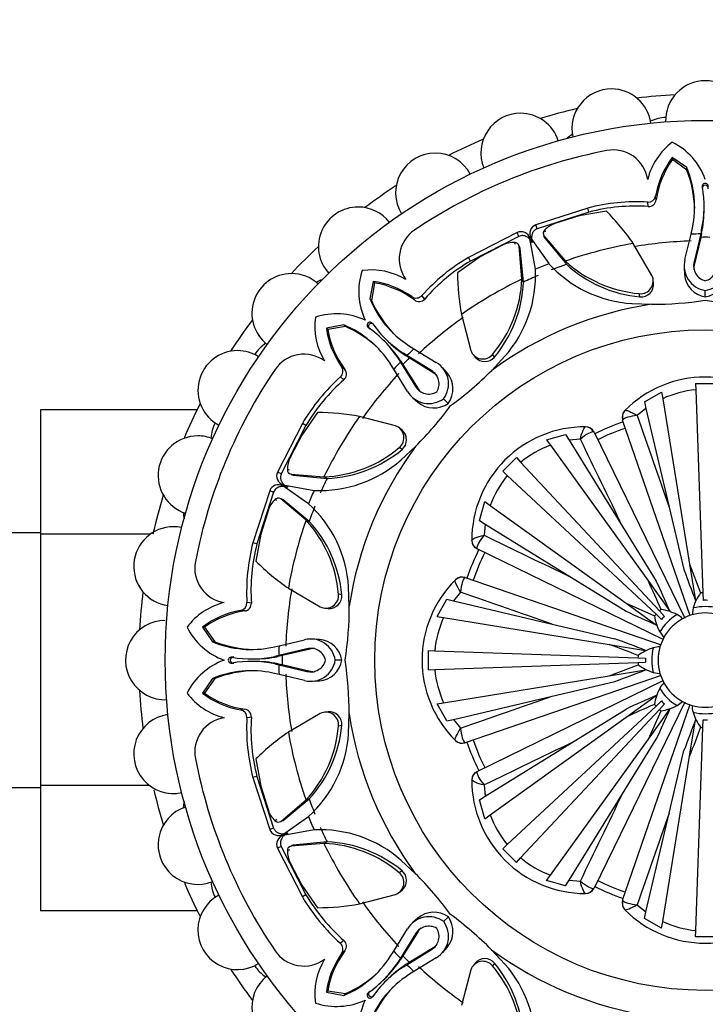
# Model space of a CAD drawing. Units: millimetres. Extents: x 0 to 1365, y 0 to 2150.
# Drawn here: x 777 to 813, y 752 to 804 of the extents above; entities that cross this region are included whole.
import ezdxf
from ezdxf import colors
from ezdxf.entities.mleader import LeaderData, LeaderLine
from ezdxf.math import Vec2, Vec3

# ---------------------------------------------------------------- set-up
doc = ezdxf.new("R2010")
doc.units = ezdxf.units.MM
doc.layers.add('DV2_Défaut', color=7, linetype='Continuous')
doc.layers.add('Défaut', color=7, linetype='Continuous')

# ---------------------------------------------------------------- blocks, each defined once
blk = doc.blocks.new('_DOT')
at = {"color": 0}
blk.add_line((0, 0), (-1, 0), dxfattribs=at)
at = {"color": 0, "const_width": 0.333}
blk.add_lwpolyline([(-0.1665, 0, 1), (0.1665, 0, 1)], format="xyb", close=True, dxfattribs=at)
blk = doc.blocks.new('SE1')
at = {"layer": 'DV2_Défaut', "color": 7, "linetype": 'Continuous'}
for p, q in [((811.314, 796.734), (811.307, 796.832)), ((812.079, 796.308), (811.307, 796.832)), ((812.084, 796.173), (811.314, 796.734)), ((812.084, 796.173), (812.079, 796.308)), ((812.9, 795.18), (812.9, 795.28)), ((810.451, 794.596), (810.428, 794.816)), ((806.836, 794.162), (804.081, 793.272)), ((806.892, 793.948), (806.836, 794.162)), ((810.036, 794.242), (810.006, 794.48)), ((812.992, 794.127), (812.992, 794.26)), ((806.892, 793.948), (804.161, 793.065)), ((806.374, 793.741), (805.095, 793.345)), ((807.821, 794), (806.374, 793.741)), ((804.161, 793.065), (804.081, 793.272)), ((812.301, 792.777), (812.373, 793.109)), ((803.093, 792.862), (800.516, 791.544)), ((803.182, 792.66), (800.628, 791.353)), ((803.182, 792.66), (803.093, 792.862)), ((804.061, 790.921), (803.771, 792.554)), ((803.819, 792.574), (804.769, 791.215)), ((804.478, 792.787), (804.481, 792.78)), ((804.559, 792.568), (804.513, 792.688)), ((804.513, 792.688), (805.645, 791.35)), ((804.596, 792.891), (804.554, 793.003)), ((804.559, 792.568), (805.704, 791.18)), ((811.978, 791.428), (812.301, 792.777)), ((812.815, 792.789), (812.462, 791.304)), ((812.817, 792.61), (812.467, 791.127)), ((812.862, 793.004), (812.815, 792.789)), ((812.817, 792.61), (812.815, 792.789)), ((812.864, 792.832), (812.817, 792.61)), ((812.864, 792.832), (812.862, 793.004)), ((802.325, 792.197), (801.14, 791.573)), ((802.998, 792.229), (802.949, 792.339)), ((803.158, 792.233), (803.155, 792.239)), ((803.346, 790.397), (803.2, 792.144)), ((803.253, 792.027), (803.2, 792.144)), ((803.424, 790.236), (803.253, 792.027)), ((810.232, 790.592), (809.245, 792.284)), ((801.14, 791.573), (799.933, 790.733)), ((800.628, 791.353), (800.516, 791.544)), ((805.704, 791.18), (805.645, 791.35)), ((811.938, 790.988), (811.957, 790.635)), ((812.467, 791.127), (812.462, 791.304)), ((795.466, 790.271), (795.291, 789.354)), ((795.531, 790.196), (795.383, 789.256)), ((795.531, 790.196), (795.466, 790.271)), ((803.424, 790.236), (803.346, 790.397)), ((810.322, 790.174), (810.298, 790.349)), ((797.652, 789.295), (797.513, 789.467)), ((798.197, 789.338), (798.05, 789.527)), ((809.594, 789.455), (809.563, 789.627)), ((813.055, 789.45), (813.055, 789.8)), ((795.383, 789.256), (795.291, 789.354)), ((809.175, 789.098), (810.212, 789.063)), ((800.14, 788.513), (800.638, 786.618)), ((793.908, 787.972), (792.992, 787.797)), ((794.007, 787.88), (793.066, 787.732)), ((794.007, 787.88), (793.908, 787.972)), ((795.508, 787.975), (795.437, 788.047)), ((793.066, 787.732), (792.992, 787.797)), ((795.287, 787.755), (795.216, 787.825)), ((796.096, 787.076), (796.002, 787.169)), ((796.093, 787.26), (796.187, 787.166)), ((797.344, 786.884), (797.63, 786.701)), ((797.193, 786.342), (797.073, 786.465)), ((797.259, 786.345), (797.073, 786.465)), ((797.384, 786.217), (797.193, 786.342)), ((797.384, 786.217), (797.259, 786.345)), ((798.558, 785.545), (797.259, 786.345)), ((797.63, 786.701), (798.813, 785.975)), ((800.761, 786.4), (800.868, 786.26)), ((801.747, 785.561), (802.444, 786.308)), ((801.894, 786.265), (801.794, 786.409)), ((793.968, 785.611), (793.796, 785.75)), ((796.562, 785.632), (796.378, 785.918)), ((796.921, 786.069), (796.798, 786.189)), ((796.798, 786.189), (796.918, 786.004)), ((797.046, 785.879), (796.918, 786.004)), ((796.918, 786.004), (797.718, 784.704)), ((796.921, 786.069), (797.046, 785.879)), ((797.046, 785.879), (797.847, 784.582)), ((798.68, 785.416), (797.384, 786.217)), ((797.288, 784.449), (796.562, 785.632)), ((798.68, 785.416), (798.558, 785.545)), ((799.388, 785.429), (799.152, 785.692)), ((793.924, 785.066), (793.735, 785.213)), ((797.847, 784.582), (797.718, 784.704)), ((812.544, 784.868), (813.568, 784.868)), ((812.544, 784.868), (812.556, 784.533)), ((809.833, 783.896), (810.744, 784.403)), ((810.744, 784.403), (810.8, 784.061)), ((812.556, 784.533), (812.932, 773.771)), ((797.571, 784.11), (797.833, 783.874)), ((799.448, 783.813), (799.201, 784.06)), ((809.833, 783.896), (809.915, 783.546)), ((810.8, 784.061), (812.227, 775.3)), ((777.856, 783.469), (777.856, 776.878)), ((786.147, 783.469), (777.856, 783.469)), ((792.529, 783.329), (791.69, 782.123)), ((808.797, 783.432), (808.803, 783.438)), ((809.915, 783.546), (809.45, 783.17)), ((809.915, 783.546), (811.149, 778.308)), ((791.719, 782.747), (790.4, 780.169)), ((791.91, 782.635), (790.603, 780.08)), ((791.91, 782.635), (791.719, 782.747)), ((796.644, 782.625), (794.75, 783.123)), ((808.687, 782.947), (808.68, 782.918)), ((812.25, 772.548), (808.68, 782.918)), ((791.69, 782.123), (791.066, 780.938)), ((797.004, 782.393), (796.863, 782.499)), ((804.653, 781.88), (805.656, 782.165)), ((805.656, 782.165), (805.845, 781.86)), ((806.708, 782.57), (806.716, 782.57)), ((807.163, 782.289), (807.137, 782.305)), ((807.163, 782.289), (811.972, 772.429)), ((804.653, 781.88), (804.855, 781.599)), ((804.855, 781.599), (810.041, 774.395)), ((806.44, 781.923), (805.845, 781.86)), ((805.845, 781.86), (808.676, 777.284)), ((796.997, 781.369), (796.854, 781.469)), ((796.953, 780.821), (797.711, 781.529)), ((802.327, 780.212), (803.051, 780.936)), ((803.051, 780.936), (803.279, 780.691)), ((803.279, 780.691), (810.623, 772.815)), ((790.603, 780.08), (790.4, 780.169)), ((791.033, 780.264), (790.924, 780.314)), ((791.024, 780.107), (791.03, 780.105)), ((791.118, 780.062), (792.865, 779.916)), ((791.236, 780.01), (791.118, 780.062)), ((791.236, 780.01), (793.027, 779.839)), ((802.327, 780.212), (802.572, 779.983)), ((790.709, 779.491), (792.341, 779.202)), ((793.027, 779.839), (792.865, 779.916)), ((802.572, 779.983), (810.447, 772.639)), ((789.991, 779.181), (789.101, 776.426)), ((790.197, 779.101), (789.315, 776.371)), ((790.197, 779.101), (789.991, 779.181)), ((792.048, 778.494), (790.689, 779.443)), ((790.372, 778.667), (790.259, 778.709)), ((790.482, 778.782), (790.476, 778.784)), ((791.913, 777.618), (790.575, 778.749)), ((790.695, 778.704), (790.575, 778.749)), ((792.082, 777.558), (790.695, 778.704)), ((801.097, 777.607), (801.383, 778.61)), ((801.383, 778.61), (801.664, 778.408)), ((789.918, 778.167), (789.521, 776.889)), ((801.664, 778.408), (808.868, 773.222)), ((811.149, 778.308), (811.927, 775.003)), ((792.082, 777.558), (791.913, 777.618)), ((801.097, 777.607), (801.403, 777.418)), ((801.403, 777.418), (801.34, 776.823)), ((801.403, 777.418), (805.978, 774.586)), ((777.856, 776.956), (759.856, 776.956)), ((777.856, 776.878), (777.856, 763.567)), ((783.666, 776.878), (777.856, 776.878)), ((789.521, 776.889), (789.262, 775.442)), ((808.676, 777.284), (810.463, 774.397)), ((789.315, 776.371), (789.101, 776.426)), ((800.692, 776.547), (800.692, 776.555)), ((800.958, 776.126), (800.973, 776.1)), ((810.831, 771.292), (800.973, 776.1)), ((812.227, 775.3), (812.811, 773.765)), ((812.227, 775.3), (812.542, 773.365)), ((799.825, 774.46), (799.83, 774.465)), ((800.345, 774.583), (800.316, 774.575)), ((800.345, 774.583), (810.718, 771.011)), ((805.978, 774.586), (808.866, 772.799)), ((810.041, 774.395), (811.187, 772.803)), ((790.978, 774.018), (792.67, 773.03)), ((794.202, 773.067), (794.167, 774.088)), ((800.093, 773.812), (799.717, 773.347)), ((812.932, 773.771), (812.946, 773.375)), ((789.021, 773.227), (788.783, 773.257)), ((793.808, 773.669), (793.636, 773.7)), ((798.86, 772.518), (799.367, 773.43)), ((799.367, 773.43), (799.717, 773.347)), ((799.717, 773.347), (804.954, 772.114)), ((808.868, 773.222), (810.366, 772.549)), ((808.868, 773.222), (810.459, 772.076)), ((788.666, 772.811), (788.446, 772.835)), ((792.912, 772.963), (793.086, 772.939)), ((810.623, 772.815), (810.894, 772.525)), ((812.408, 772.969), (812.353, 772.605)), ((798.86, 772.518), (799.201, 772.463)), ((799.201, 772.463), (807.962, 771.036)), ((810.447, 772.639), (810.738, 772.368)), ((786.529, 771.949), (786.43, 771.956)), ((786.43, 771.956), (786.955, 771.184)), ((786.529, 771.949), (787.089, 771.179)), ((804.954, 772.114), (808.26, 771.336)), ((810.644, 771.702), (810.862, 771.405)), ((787.089, 771.179), (786.955, 771.184)), ((790.485, 770.962), (791.835, 771.285)), ((792.627, 771.306), (792.274, 771.325)), ((790.153, 770.889), (790.485, 770.962)), ((791.959, 770.801), (790.474, 770.447)), ((792.136, 770.796), (790.653, 770.445)), ((792.136, 770.796), (791.959, 770.801)), ((798.395, 770.718), (798.729, 770.707)), ((798.395, 769.694), (798.395, 770.718)), ((798.729, 770.707), (809.491, 770.331)), ((807.962, 771.036), (809.898, 770.721)), ((788.083, 770.362), (787.983, 770.363)), ((789.003, 770.271), (789.135, 770.27)), ((789.135, 770.142), (789.003, 770.142)), ((790.474, 770.447), (790.258, 770.4)), ((790.43, 770.399), (790.258, 770.4)), ((790.653, 770.445), (790.43, 770.399)), ((790.653, 770.445), (790.474, 770.447)), ((793.812, 770.205), (793.463, 770.205)), ((809.491, 770.331), (809.888, 770.317)), ((809.491, 770.082), (809.888, 770.096)), ((788.083, 770.05), (787.983, 770.05)), ((790.431, 770.013), (790.258, 770.012)), ((790.258, 770.012), (790.474, 769.965)), ((790.431, 770.013), (790.653, 769.967)), ((790.653, 769.967), (790.474, 769.965)), ((790.474, 769.965), (791.959, 769.612)), ((790.653, 769.967), (792.136, 769.617)), ((792.136, 769.617), (791.959, 769.612)), ((798.395, 769.694), (798.729, 769.706)), ((798.729, 769.706), (809.491, 770.082)), ((807.962, 769.377), (809.497, 769.961)), ((807.962, 769.377), (809.898, 769.692)), ((786.955, 769.228), (786.43, 768.457)), ((787.089, 769.234), (786.529, 768.464)), ((787.089, 769.234), (786.955, 769.228)), ((790.485, 769.451), (790.153, 769.523)), ((791.835, 769.127), (790.485, 769.451)), ((792.275, 769.088), (792.628, 769.107)), ((799.201, 767.95), (807.962, 769.377)), ((810.715, 769.4), (800.345, 765.829)), ((800.973, 764.313), (810.834, 769.122)), ((804.954, 768.299), (808.26, 769.077)), ((810.293, 769.558), (810.657, 769.502)), ((786.529, 768.464), (786.43, 768.457)), ((799.717, 767.065), (804.954, 768.299)), ((808.868, 767.191), (810.459, 768.337)), ((810.447, 767.773), (810.738, 768.044)), ((811.561, 767.794), (811.858, 768.012)), ((788.666, 767.601), (788.446, 767.578)), ((798.86, 767.894), (799.201, 767.95)), ((799.367, 766.983), (798.86, 767.894)), ((802.572, 760.429), (810.447, 767.773)), ((803.279, 759.722), (810.623, 767.597)), ((805.978, 765.826), (808.866, 767.613)), ((811.971, 767.98), (807.163, 758.123)), ((808.68, 757.495), (812.251, 767.868)), ((810.041, 766.018), (811.187, 767.609)), ((810.041, 766.018), (810.713, 767.516)), ((810.623, 767.597), (810.894, 767.888)), ((789.021, 767.185), (788.783, 767.156)), ((792.67, 767.382), (790.978, 766.395)), ((793.088, 767.472), (792.914, 767.448)), ((794.164, 766.325), (794.199, 767.362)), ((799.367, 766.983), (799.717, 767.065)), ((799.717, 767.065), (800.093, 766.6)), ((801.664, 762.005), (808.868, 767.191)), ((812.227, 765.112), (812.542, 767.048)), ((812.932, 766.641), (812.946, 767.038)), ((793.808, 766.744), (793.636, 766.713)), ((812.556, 755.879), (812.932, 766.641)), ((799.83, 765.947), (799.825, 765.953)), ((804.855, 758.814), (810.041, 766.018)), ((808.676, 763.128), (810.463, 766.016)), ((800.316, 765.837), (800.345, 765.829)), ((801.403, 762.995), (805.978, 765.826)), ((811.149, 762.104), (811.927, 765.409)), ((789.262, 764.971), (789.521, 763.524)), ((810.8, 756.351), (812.227, 765.112)), ((789.315, 764.042), (789.101, 763.986)), ((789.101, 763.986), (789.991, 761.231)), ((789.315, 764.042), (790.197, 761.311)), ((800.692, 763.858), (800.692, 763.865)), ((800.973, 764.313), (800.958, 764.287)), ((759.856, 763.456), (777.856, 763.456)), ((777.856, 763.567), (777.856, 756.927)), ((783.622, 763.567), (777.856, 763.567)), ((789.521, 763.524), (789.918, 762.245)), ((801.34, 763.59), (801.403, 762.995)), ((790.575, 761.663), (791.913, 762.795)), ((790.695, 761.709), (792.082, 762.854)), ((792.082, 762.854), (791.913, 762.795)), ((801.097, 762.806), (801.403, 762.995)), ((801.383, 761.803), (801.097, 762.806)), ((805.845, 758.553), (808.676, 763.128)), ((790.372, 761.746), (790.259, 761.704)), ((790.689, 760.969), (792.048, 761.919)), ((801.383, 761.803), (801.664, 762.005)), ((809.915, 756.867), (811.149, 762.104)), ((790.197, 761.311), (789.991, 761.231)), ((790.476, 761.628), (790.482, 761.631)), ((790.695, 761.709), (790.575, 761.663)), ((792.341, 761.211), (790.709, 760.921)), ((790.603, 760.332), (790.4, 760.243)), ((790.4, 760.243), (791.719, 757.665)), ((790.603, 760.332), (791.91, 757.778)), ((791.03, 760.308), (791.024, 760.305)), ((792.865, 760.496), (791.118, 760.35)), ((791.236, 760.403), (791.118, 760.35)), ((791.138, 760.356), (791.125, 760.351)), ((793.027, 760.574), (791.236, 760.403)), ((793.027, 760.574), (792.865, 760.496)), ((802.327, 760.201), (802.572, 760.429)), ((803.051, 759.477), (802.327, 760.201)), ((791.033, 760.148), (790.924, 760.098)), ((803.051, 759.477), (803.279, 759.722)), ((791.066, 759.474), (791.69, 758.29)), ((797.701, 758.897), (796.955, 759.594)), ((796.997, 759.044), (796.854, 758.944)), ((804.653, 758.533), (804.855, 758.814)), ((791.69, 758.29), (792.529, 757.083)), ((805.656, 758.247), (804.653, 758.533)), ((805.656, 758.247), (805.845, 758.553)), ((805.845, 758.553), (806.44, 758.49)), ((807.137, 758.108), (807.163, 758.123)), ((791.91, 757.778), (791.719, 757.665)), ((794.75, 757.29), (796.644, 757.788)), ((796.862, 757.911), (797.003, 758.018)), ((806.716, 757.842), (806.708, 757.842)), ((808.68, 757.495), (808.687, 757.466)), ((809.45, 757.243), (809.915, 756.867)), ((786.155, 756.927), (777.856, 756.927)), ((797.833, 756.538), (797.57, 756.302)), ((799.45, 756.598), (799.202, 756.351)), ((808.803, 756.975), (808.797, 756.98)), ((809.833, 756.517), (809.915, 756.867)), ((810.744, 756.01), (809.833, 756.517)), ((810.744, 756.01), (810.8, 756.351)), ((796.562, 754.78), (797.288, 755.963)), ((797.718, 755.708), (796.918, 754.408)), ((797.846, 755.83), (797.046, 754.534)), ((797.846, 755.83), (797.718, 755.708)), ((812.544, 755.545), (812.556, 755.879)), ((813.568, 755.545), (812.544, 755.545)), ((793.924, 755.346), (793.735, 755.2)), ((797.384, 754.196), (798.68, 754.996)), ((798.68, 754.996), (798.559, 754.868)), ((799.153, 754.721), (799.389, 754.983)), ((793.968, 754.802), (793.796, 754.663)), ((796.378, 754.494), (796.562, 754.78)), ((797.046, 754.534), (796.918, 754.408)), ((797.046, 754.534), (796.921, 754.343)), ((797.259, 754.068), (798.559, 754.868)), ((798.813, 754.438), (797.63, 753.712)), ((802.442, 754.103), (801.733, 754.861)), ((796.918, 754.408), (796.798, 754.222)), ((796.921, 754.343), (796.798, 754.222)), ((797.194, 754.071), (797.073, 753.948)), ((797.073, 753.948), (797.259, 754.068)), ((797.194, 754.071), (797.384, 754.196)), ((797.384, 754.196), (797.259, 754.068)), ((800.87, 754.153), (800.764, 754.013)), ((801.894, 754.147), (801.794, 754.003)), ((797.63, 753.712), (797.344, 753.528)), ((800.638, 753.794), (800.14, 751.9)), ((796.002, 753.243), (796.096, 753.337)), ((796.187, 753.246), (796.093, 753.152)), ((793.066, 752.681), (792.992, 752.616)), ((792.992, 752.616), (793.908, 752.441)), ((793.066, 752.681), (794.007, 752.533)), ((794.007, 752.533), (793.908, 752.441)), ((795.287, 752.658), (795.216, 752.587)), ((795.508, 752.437), (795.437, 752.366))]:
    blk.add_line(p, q, dxfattribs=at)
for radius in [28.6, 17.5]:
    blk.add_circle((813.056, 770.206), radius, dxfattribs=at)
for centre, radius, start, end in [((813.056, 798.806), 2.1, 90, 182.1006), ((813.056, 798.806), 2.1, 357.8963, 90), ((808.09, 798.372), 2.1, 90, 192.0958), ((808.09, 798.372), 2.1, 8.0108, 90), ((813.056, 770.206), 30, 93.0621, 96.9379), ((813.056, 770.206), 30, 103.0621, 106.9379), ((803.275, 797.081), 2.1, 90, 202.1305), ((803.275, 797.081), 2.1, 17.9163, 90), ((811.051, 796.969), 2, 92.5309, 116.6256), ((813.056, 770.206), 30, 113.0621, 116.9379), ((807.084, 796.371), 2, 122.3831, 132.0452), ((808.185, 795.397), 1.843, 8.7756, 100.9457), ((813.458, 794.817), 3.558, 127.2089, 165.9914), ((809.719, 794.479), 3.547, 19.7536, 63.403), ((798.756, 794.975), 2.1, 90, 212.1059), ((813.056, 770.206), 27.5, 100.9457, 124.0543), ((798.756, 794.975), 2.1, 27.9036, 90), ((814.937, 794.049), 4.574, 142.5251, 170.349), ((815.32, 793.875), 4.922, 144.4903, 171.571), ((807.096, 794.236), 5.396, 347.9486, 22.5802), ((806.356, 793.955), 6.142, 1.6366, 21.1745), ((813.056, 770.206), 30, 123.0621, 126.9379), ((807.074, 794.238), 5.919, 347.966, 10.1379), ((813.056, 795.308), 0.159, 349.7889, 190.2111), ((810.027, 794.886), 0.407, 267.0457, 350.1163), ((794.673, 792.115), 2.1, 90, 222.0347), ((794.673, 792.115), 2.1, 37.8851, 90), ((809.444, 784.114), 10.381, 86.8969, 104.5481), ((809.37, 784.412), 9.853, 86.1272, 104.5688), ((810.053, 794.643), 0.401, 267.5031, 353.3547), ((806.641, 794.104), 6.351, 348.4493, 0.2051), ((798.085, 784.472), 13.623, 34.9935, 44.3825), ((804.26, 792.807), 0.498, 111.0118, 207.8877), ((805.599, 791.945), 1.487, 109.7848, 134.6336), ((798.689, 791.464), 1.843, 124.0543, 216.2244), ((803.295, 792.406), 0.499, 17.2397, 113.8916), ((804.728, 792.821), 0.252, 133.6629, 211.7256), ((804.784, 792.706), 0.264, 185.323, 211.5218), ((813.056, 770.206), 22.584, 90.6115, 91.9174), ((813.056, 770.206), 22.405, 89.3885, 90.6115), ((813.056, 770.206), 30, 133.0621, 136.9379), ((802.958, 790.851), 1.487, 90.3664, 115.2152), ((802.955, 792.087), 0.252, 13.212, 91.3995), ((802.996, 791.965), 0.264, 13.4781, 39.6763), ((813.056, 770.206), 22.405, 99.7943, 109.3172), ((813.056, 770.206), 22.225, 91.9174, 99.7943), ((805.777, 782.595), 10.381, 120.4519, 138.1031), ((805.618, 782.858), 9.853, 120.4312, 138.8728), ((813.056, 770.206), 22.584, 111.5271, 113.4714), ((809.583, 795.59), 6.505, 222.2743, 266.4092), ((813.056, 770.206), 22.225, 109.3172, 111.5271), ((810.143, 796.264), 6.662, 227.5326, 265.0038), ((810.193, 796.051), 6.624, 227.3365, 264.8091), ((813.252, 791.101), 1.316, 165.6101, 261.3904), ((813.251, 791.101), 0.815, 165.5707, 256.189), ((813.255, 790.923), 0.814, 165.5388, 182.2379), ((812.862, 791.1), 1.315, 278.4572, 14.4301), ((812.86, 791.101), 0.816, 283.8972, 14.3848), ((791.147, 788.59), 2.1, 90, 232.1375), ((791.147, 788.59), 2.1, 47.926, 90), ((798.253, 789.73), 3.547, 161.597, 205.2464), ((795.37, 787.324), 3.558, 59.0086, 97.7911), ((813.556, 790.88), 13.623, 180.6175, 190.0065), ((797.57, 790.607), 6.499, 318.5869, 2.7757), ((813.056, 770.206), 22.225, 113.4714, 115.6828), ((809.627, 790.298), 0.674, 264.5597, 25.9544), ((813.266, 790.745), 1.312, 184.8539, 260.7589), ((812.846, 790.746), 1.312, 279.1464, 355.1533), ((793.383, 788.46), 2, 107.9548, 117.6169), ((794.867, 785.736), 4.574, 54.651, 82.4749), ((794.719, 785.342), 4.922, 53.429, 80.5097), ((813.056, 770.206), 22.405, 115.6828, 125.2057), ((796.692, 790.691), 6.661, 319.9925, 357.4711), ((796.811, 790.504), 6.618, 320.1744, 357.68), ((809.655, 790.122), 0.67, 264.7814, 5.2007), ((797.747, 789.8), 0.407, 234.8842, 317.9538), ((800.279, 791.412), 5.396, 202.4197, 237.0475), ((801.002, 791.737), 6.142, 203.826, 223.3633), ((797.901, 789.607), 0.4, 231.4508, 317.6914), ((813.056, 770.206), 19.07, 98.5767, 126.372), ((810.252, 807.609), 18.546, 269.8786, 278.6981), ((815.866, 807.457), 18.397, 261.2137, 270.1583), ((795.938, 787.892), 3.558, 172.2089, 210.9914), ((793.533, 785.01), 3.547, 64.7536, 108.403), ((813.056, 770.206), 22.225, 125.2057, 133.0826), ((813.056, 770.206), 30, 143.0621, 146.9379), ((791.85, 782.983), 5.396, 32.9486, 67.5802), ((791.526, 782.261), 6.142, 46.6366, 66.1745), ((795.307, 787.956), 0.159, 34.7889, 235.2111), ((800.294, 791.43), 5.919, 214.862, 237.0266), ((797.527, 788.396), 4.574, 187.5251, 215.349), ((797.921, 788.543), 4.922, 189.4903, 216.571), ((791.833, 782.969), 5.919, 32.966, 55.1379), ((790.882, 785.324), 2, 123.3744, 147.4691), ((791.622, 782.568), 6.351, 33.4493, 45.2051), ((800.694, 791.64), 6.351, 224.795, 236.5447), ((788.288, 784.506), 2.1, 90, 242.0604), ((788.288, 784.506), 2.1, 57.872, 90), ((791.799, 784.574), 1.843, 53.7756, 145.9457), ((813.056, 770.206), 22.584, 133.0826, 134.3885), ((801.275, 786.838), 0.674, 199.0506, 320.4354), ((801.379, 786.694), 0.67, 219.708, 320.2299), ((793.463, 785.515), 0.407, 312.0457, 35.1163), ((813.056, 770.206), 22.584, 135.6115, 136.9174), ((813.056, 770.206), 22.405, 134.3885, 135.6115), ((798.144, 784.843), 1.315, 323.4572, 59.4301), ((813.056, 770.206), 27.5, 145.9457, 169.0543), ((793.653, 785.362), 0.401, 312.5031, 38.3547), ((813.056, 770.206), 22.225, 136.9174, 144.7943), ((798.143, 784.843), 0.816, 328.8972, 59.3848), ((798.266, 784.715), 0.815, 42.8004, 59.4516), ((798.384, 784.582), 1.312, 324.1464, 40.1533), ((788.703, 798.534), 18.397, 306.2137, 315.1583), ((800.668, 777.486), 10.381, 131.8969, 149.5481), ((800.405, 777.645), 9.853, 131.1272, 149.5688), ((798.419, 785.118), 0.815, 210.5707, 301.189), ((813.056, 779.206), 6, 44.8523, 135.1477), ((798.42, 785.119), 1.316, 210.6101, 306.3904), ((798.548, 784.996), 0.814, 210.5388, 227.2379), ((813.055, 779.172), 5.384, 95.3177, 114.7608), ((813.056, 770.206), 30, 153.0621, 156.9379), ((784.625, 794.671), 18.546, 314.8786, 323.6981), ((798.681, 784.878), 1.312, 229.8539, 305.7589), ((792.383, 769.707), 13.623, 79.9935, 89.3825), ((809.152, 783.08), 0.5, 135.2213, 199), ((1893.373, 1159.131), 1147.273, 199.129247, 199.386427), ((788.877, 781.851), 2, 152.5309, 176.6256), ((813.056, 770.206), 22.405, 144.7943, 154.3172), ((796.425, 781.988), 0.674, 309.5597, 70.9544), ((813.056, 770.206), 13.35, 109.0161, 115.9858), ((796.569, 781.884), 0.67, 309.7814, 50.2007), ((806.692, 776.57), 6, 89.8523, 180.1477), ((806.714, 782.07), 0.5, 26, 89.7787), ((813.056, 770.206), 12.997, 109, 116), ((786.181, 779.988), 2.1, 90, 252.1878), ((786.181, 779.988), 2.1, 67.9227, 90), ((806.718, 776.547), 5.384, 110.2392, 129.6823), ((-226.251, 281.127), 1147.714, 25.613622, 25.870704), ((792.571, 786.572), 6.662, 272.5326, 310.0038), ((792.757, 786.457), 6.624, 272.3365, 309.8091), ((813.056, 770.206), 19.07, 143.5767, 171.372), ((792.411, 780.305), 1.487, 154.7848, 179.6336), ((792.651, 785.699), 6.505, 267.2743, 311.4092), ((790.855, 779.967), 0.498, 156.0118, 252.8877), ((791.176, 780.308), 0.252, 178.6629, 256.7256), ((791.297, 780.267), 0.264, 230.323, 256.5218), ((790.456, 779.002), 0.499, 62.2397, 158.8916), ((813.056, 770.206), 22.225, 154.3172, 156.5271), ((806.716, 776.545), 5.384, 140.3177, 159.7608), ((813.056, 770.206), 22.584, 156.5271, 158.4714), ((813.056, 770.206), 30, 163.0621, 167.1503), ((791.317, 777.664), 1.487, 135.3664, 160.2152), ((790.442, 778.535), 0.252, 58.212, 136.3995), ((790.557, 778.478), 0.264, 58.4781, 84.6763), ((787.68, 773.681), 6.499, 3.5869, 47.7757), ((787.411, 778.117), 2, 182.3831, 192.0452), ((813.056, 770.206), 22.225, 158.4714, 160.6828), ((813.056, 770.206), 22.405, 160.6828, 170.2057), ((787, 773.12), 6.661, 4.9925, 42.4711), ((787.217, 773.072), 6.618, 5.1744, 42.68), ((784.891, 775.173), 2.1, 90, 262.0786), ((784.891, 775.173), 2.1, 77.9905, 90), ((799.149, 773.819), 10.381, 165.4519, 183.1031), ((798.851, 773.893), 9.853, 165.4312, 183.8728), ((801.192, 776.549), 0.5, 180.2213, 244), ((1301.944, 1809.117), 1147.273, 244.129247, 244.386427), ((813.056, 770.206), 13.35, 154.0157, 160.985), ((813.056, 770.206), 12.997, 154, 161), ((787.866, 775.078), 1.843, 169.0543, 261.2244), ((798.791, 785.178), 13.623, 225.6175, 235.0065), ((868.436, 795.284), 60.039, 199.74316, 201.4133), ((804.056, 770.206), 6, 134.8523, 225.1477), ((800.182, 774.11), 0.5, 71, 134.7787), ((755.276, 748.916), 60.402, 23.39156, 24.94966), ((756.164, 748.78), 60.038, 23.5867, 25.25685), ((813.056, 770.206), 30, 173.0621, 176.9379), ((813.056, 770.206), 22.225, 170.2057, 178.0826), ((423.986, -310.526), 1147.714, 70.613622, 70.870704), ((814.997, 772.159), 2.713, 143.684, 162.6066), ((813.056, 770.206), 3.567, 92, 93.9471), ((788.446, 769.805), 3.558, 104.0086, 142.7911), ((788.376, 773.236), 0.407, 279.8842, 2.9538), ((788.621, 773.208), 0.4, 276.4508, 2.6914), ((792.965, 773.636), 0.674, 244.0506, 5.4354), ((793.141, 773.608), 0.67, 264.708, 5.2299), ((813.056, 770.206), 3.17, 88, 92), ((789.213, 768.326), 4.574, 99.651, 127.4749), ((789.388, 767.943), 4.922, 98.429, 125.5097), ((775.805, 773.016), 18.397, 351.2137, 0.1583), ((834.483, 827.099), 60.039, 244.74316, 246.4133), ((813.056, 770.206), 3.567, 131.0529, 133), ((810.304, 770.215), 2.713, 62.3934, 81.316), ((813.056, 770.206), 2.5, 73.6491, 106.3509), ((813.056, 770.206), 2.838, 76.7932, 103.2068), ((784.456, 770.206), 2.1, 90, 272.1216), ((804.091, 770.208), 5.384, 155.2392, 174.6823), ((813.056, 770.206), 3.567, 137, 138.9471), ((813.048, 772.959), 2.713, 188.684, 207.6066), ((813.056, 770.206), 2.838, 121.7932, 148.2068), ((813.056, 770.206), 3.17, 133, 137), ((813.056, 770.206), 2.5, 118.6491, 151.3509), ((813.056, 770.206), 2.5, 106.3509, 118.6491), ((788.783, 773.544), 3.547, 206.597, 250.2464), ((789.027, 776.166), 5.396, 247.4197, 282.0475), ((789.308, 776.907), 6.142, 248.826, 268.3633), ((792.162, 770.012), 1.315, 8.4572, 104.4301), ((792.517, 769.996), 1.312, 9.1464, 85.1533), ((787.978, 714.827), 60.038, 68.5867, 70.25685), ((813.056, 770.206), 2.5, 151.3509, 163.6491), ((813.056, 770.206), 22.584, 178.0826, 179.3885), ((792.161, 770.01), 0.816, 13.8972, 104.3848), ((792.339, 770.007), 0.815, 87.8004, 104.4516), ((787.254, 714.295), 60.402, 68.39156, 69.94966), ((811.104, 768.266), 2.713, 107.3934, 126.316), ((813.056, 770.206), 2.838, 166.7932, 193.2068), ((813.056, 770.206), 2.5, 163.6491, 196.3509), ((788.783, 766.868), 3.547, 109.7536, 153.403), ((787.954, 770.206), 0.159, 79.7889, 280.2111), ((789.024, 776.189), 5.919, 259.862, 282.0266), ((789.024, 764.223), 5.919, 77.966, 100.1379), ((789.159, 776.621), 6.351, 269.795, 281.5447), ((789.159, 763.791), 6.351, 78.4493, 90.2051), ((813.056, 770.206), 22.405, 179.3885, 180.6115), ((792.162, 770.402), 1.316, 255.6101, 351.3904), ((792.162, 770.401), 0.815, 255.5707, 346.189), ((792.517, 770.416), 1.312, 274.8539, 350.7589), ((775.653, 767.402), 18.546, 359.8786, 8.6981), ((813.056, 770.206), 3.567, 176.0529, 178), ((813.056, 770.206), 3.17, 178, 182), ((789.027, 764.246), 5.396, 77.9486, 112.5802), ((789.308, 763.506), 6.142, 91.6366, 111.1745), ((813.056, 770.206), 22.584, 180.6115, 181.9174), ((792.339, 770.405), 0.814, 255.5388, 272.2379), ((804.091, 770.205), 5.384, 185.3177, 204.7608), ((787.978, 825.586), 60.039, 289.74316, 291.4133), ((813.056, 770.206), 3.567, 182, 183.9471), ((811.104, 772.147), 2.713, 233.684, 252.6066), ((813.056, 770.206), 22.225, 181.9174, 189.7943), ((813.056, 770.206), 2.5, 196.3509, 208.6491), ((813.056, 770.206), 30, 183.0621, 186.9379), ((813.048, 767.454), 2.713, 152.3934, 171.316), ((813.056, 770.206), 2.838, 211.7932, 238.2068), ((813.056, 770.206), 2.5, 208.6491, 241.3509), ((788.446, 770.608), 3.558, 217.2089, 255.9914), ((789.213, 772.087), 4.574, 232.5251, 260.349), ((789.388, 772.47), 4.922, 234.4903, 261.571), ((424.131, 1850.523), 1147.273, 289.129247, 289.386427), ((834.483, 713.314), 60.038, 113.5867, 115.25685), ((813.056, 770.206), 3.17, 223, 227), ((813.056, 770.206), 2.5, 241.3509, 253.6491), ((788.376, 767.177), 0.407, 357.0457, 80.1163), ((788.62, 767.203), 0.401, 357.5031, 83.3547), ((834.347, 712.426), 60.402, 113.39156, 114.94966), ((813.056, 770.206), 3.567, 221.0529, 223), ((756.164, 791.633), 60.039, 334.74316, 336.4133), ((813.056, 770.206), 3.567, 227, 228.9471), ((810.304, 770.198), 2.713, 278.684, 297.6066), ((813.056, 770.206), 2.5, 253.6491, 286.3509), ((784.891, 765.24), 2.1, 97.9447, 282.0856), ((787.866, 765.335), 1.843, 98.7756, 190.9457), ((799.149, 766.594), 10.381, 176.8969, 194.5481), ((798.851, 766.52), 9.853, 176.1272, 194.5688), ((792.965, 766.777), 0.674, 354.5597, 115.9544), ((793.14, 766.805), 0.67, 354.7814, 95.2007), ((813.056, 770.206), 19.07, 188.5767, 216.372), ((868.436, 745.128), 60.038, 158.5867, 160.25685), ((813.056, 770.206), 2.838, 256.7932, 283.2068), ((814.997, 768.254), 2.713, 197.3934, 216.316), ((813.056, 770.206), 3.17, 268, 272), ((786.999, 767.293), 6.662, 317.5326, 355.0038), ((787.211, 767.343), 6.624, 317.3365, 354.8091), ((868.968, 744.404), 60.402, 158.39156, 159.94966), ((813.056, 770.206), 3.567, 266.0529, 268), ((798.791, 755.235), 13.623, 124.9935, 134.3825), ((813.056, 770.206), 22.405, 189.7943, 199.3172), ((787.672, 766.732), 6.505, 312.2743, 356.4092), ((800.182, 766.302), 0.5, 225.2213, 289), ((813.056, 770.206), 12.997, 199, 206), ((813.056, 770.206), 13.35, 199.0122, 205.9942), ((1302.135, -269.101), 1147.714, 115.613622, 115.870704), ((813.056, 770.206), 27.5, 190.9457, 214.0543), ((801.192, 763.864), 0.5, 116, 179.7787), ((806.692, 763.842), 6, 179.8523, 270.1477), ((813.056, 770.206), 30, 193.2615, 196.9379), ((813.056, 770.206), 22.225, 199.3172, 201.5271), ((-225.854, 1259.094), 1147.273, 334.129247, 334.386427), ((786.181, 760.424), 2.1, 107.8713, 292.1322), ((787.411, 762.296), 2, 167.9548, 177.6169), ((791.317, 762.748), 1.487, 199.7848, 224.6336), ((813.056, 770.206), 22.584, 201.5271, 203.4714), ((806.716, 763.867), 5.384, 200.2392, 219.6823), ((1893.789, 381.136), 1147.714, 160.613622, 160.870704), ((790.456, 761.41), 0.498, 201.0118, 297.8877), ((790.442, 761.878), 0.252, 223.6629, 301.7256), ((790.557, 761.934), 0.264, 275.323, 301.5218), ((813.056, 770.206), 22.225, 203.4714, 205.6828), ((790.856, 760.445), 0.499, 107.2397, 203.8916), ((792.656, 754.72), 6.499, 48.5869, 92.7757), ((791.176, 760.105), 0.252, 103.212, 181.3995), ((791.297, 760.146), 0.264, 103.4781, 129.6763), ((792.571, 753.842), 6.661, 49.9925, 87.4711), ((813.056, 770.206), 22.405, 205.6828, 215.2057), ((792.759, 753.961), 6.618, 50.1744, 87.68), ((792.411, 760.108), 1.487, 180.3664, 205.2152), ((806.718, 763.866), 5.384, 230.3177, 249.7608), ((796.424, 758.425), 0.674, 289.0506, 50.4354), ((796.569, 758.529), 0.67, 309.708, 50.2299), ((784.729, 745.853), 18.397, 36.2137, 45.1583), ((813.056, 770.206), 30, 203.0621, 206.9379), ((788.877, 758.562), 2, 183.3744, 207.4691), ((806.714, 758.342), 0.5, 270.2213, 334), ((813.056, 770.206), 13.35, 244.0137, 250.9925), ((813.056, 770.206), 12.997, 244, 251), ((788.288, 755.906), 2.1, 117.9733, 302.0764), ((800.668, 762.927), 10.381, 210.4519, 228.1031), ((800.405, 762.768), 9.853, 210.4312, 228.8728), ((792.383, 770.706), 13.623, 270.6175, 280.0065), ((813.056, 770.206), 22.225, 215.2057, 223.0826), ((809.152, 757.332), 0.5, 161, 224.7787), ((798.42, 755.294), 1.315, 53.4572, 149.4301), ((798.681, 755.534), 1.312, 54.1464, 130.1533), ((798.385, 755.831), 1.312, 319.8539, 35.7589), ((788.592, 741.775), 18.546, 44.8786, 53.6981), ((813.056, 761.206), 6, 224.8523, 315.1477), ((798.42, 755.293), 0.816, 58.8972, 149.3848), ((798.548, 755.416), 0.815, 132.8004, 149.4516), ((798.143, 755.57), 1.316, 300.6101, 36.3904), ((813.055, 761.241), 5.384, 245.2392, 264.6823), ((798.144, 755.569), 0.815, 300.5707, 31.189), ((793.463, 754.897), 0.407, 324.8842, 47.9538), ((793.655, 755.051), 0.4, 321.4508, 47.6914), ((798.267, 755.698), 0.814, 300.5388, 317.2379), ((791.799, 755.839), 1.843, 214.0543, 306.2244), ((797.527, 752.017), 4.574, 144.651, 172.4749), ((797.921, 751.869), 4.922, 143.429, 170.5097), ((791.85, 757.429), 5.396, 292.4197, 327.0475), ((813.056, 770.206), 22.584, 223.0826, 224.3885), ((813.056, 770.206), 22.405, 224.3885, 225.6115), ((813.056, 770.206), 19.07, 233.5767, 261.372), ((790.882, 755.088), 2, 212.5309, 236.6256), ((795.938, 752.52), 3.558, 149.0086, 187.7911), ((791.833, 757.444), 5.919, 304.862, 327.0266), ((800.294, 748.983), 5.919, 122.966, 145.1379), ((791.622, 757.844), 6.351, 314.795, 326.5447), ((800.695, 748.772), 6.351, 123.4493, 135.2051), ((813.056, 770.206), 22.584, 225.6115, 226.9174), ((813.056, 770.206), 22.225, 226.9174, 234.7943), ((801.275, 753.574), 0.674, 39.5597, 160.9544), ((801.379, 753.718), 0.67, 39.7814, 140.2007), ((796.691, 749.721), 6.662, 2.5326, 40.0038), ((796.806, 749.906), 6.624, 2.3365, 39.8091), ((797.563, 749.801), 6.505, 357.2743, 41.4092), ((813.056, 770.206), 30, 213.0621, 216.9379), ((791.147, 751.823), 2.1, 127.8997, 312.1264), ((791.526, 758.152), 6.142, 293.826, 313.3633), ((800.279, 749), 5.396, 122.9486, 157.5802), ((801.001, 748.676), 6.142, 136.6366, 156.1745), ((795.307, 752.457), 0.159, 124.7889, 325.2111), ((793.533, 755.403), 3.547, 251.597, 295.2464), ((798.253, 750.682), 3.547, 154.7536, 198.403)]:
    blk.add_arc(centre, radius, start, end, dxfattribs=at)
for centre, major_axis, start_param, end_param in [((809.157, 783.085), (-0.354, 0.353), 0, 1.080456), ((806.707, 782.07), (0.001, 0.5), 5.20273, 6.283185), ((801.192, 776.556), (-0.5, -0.001), 0, 1.080456), ((800.177, 774.105), (0.353, -0.354), 2.061137, 3.141593), ((800.177, 766.307), (-0.353, -0.354), 0, 1.080456), ((801.192, 763.856), (0.5, -0.001), 2.061137, 3.141593), ((806.707, 758.342), (0.001, -0.5), 0, 1.080456), ((809.157, 757.327), (-0.354, -0.353), 5.20273, 6.283185)]:
    blk.add_ellipse(centre, major_axis=major_axis, ratio=0.974063, start_param=start_param, end_param=end_param, dxfattribs=at)
for points, knots in [([(813.212, 795.18), (813.214, 795.203), (813.217, 795.249), (813.176, 795.333), (813.056, 795.399), (812.937, 795.333), (812.896, 795.249), (812.899, 795.203), (812.9, 795.18)], [0, 0, 0, 0, 0.130253, 0.257494, 0.500677, 0.74325, 0.870105, 1, 1, 1, 1]), ([(804.161, 793.065), (804.141, 793.057), (804.102, 793.04), (804.048, 793.006), (804.001, 792.966), (803.959, 792.92), (803.925, 792.868), (803.896, 792.81), (803.858, 792.701), (803.838, 792.531), (803.89, 792.403), (803.917, 792.337)], [0, 0, 0, 0, 0.0699, 0.137467, 0.204116, 0.271328, 0.34055, 0.413117, 0.490191, 0.739138, 1, 1, 1, 1]), ([(803.87, 792.318), (803.862, 792.34), (803.846, 792.385), (803.812, 792.447), (803.773, 792.504), (803.726, 792.555), (803.672, 792.599), (803.599, 792.645), (803.509, 792.685), (803.399, 792.705), (803.287, 792.699), (803.218, 792.673), (803.182, 792.66)], [0, 0, 0, 0, 0.090005, 0.176527, 0.26059, 0.343327, 0.42594, 0.50965, 0.641643, 0.762426, 0.87924, 1, 1, 1, 1]), ([(795.508, 787.975), (795.492, 787.993), (795.462, 788.028), (795.373, 788.058), (795.242, 788.02), (795.205, 787.889), (795.235, 787.801), (795.27, 787.77), (795.287, 787.755)], [0, 0, 0, 0, 0.130253, 0.257494, 0.500677, 0.74325, 0.870105, 1, 1, 1, 1]), ([(809.45, 783.17), (809.266, 783.15), (809.085, 783.117), (808.807, 783.036), (808.713, 782.99), (808.687, 782.947)], [0, 0, 0, 0, 0.5, 0.5, 1, 1, 1, 1]), ([(808.803, 783.438), (808.824, 783.459), (808.904, 783.444), (809.141, 783.347), (809.295, 783.267), (809.45, 783.17)], [0, 0, 0, 0, 0.5, 0.5, 1, 1, 1, 1]), ([(806.44, 781.923), (806.481, 782.101), (806.533, 782.267), (806.632, 782.503), (806.678, 782.57), (806.708, 782.57)], [0, 0, 0, 0, 0.5, 0.5, 1, 1, 1, 1]), ([(807.137, 782.305), (807.088, 782.316), (806.99, 782.283), (806.736, 782.144), (806.584, 782.04), (806.44, 781.923)], [0, 0, 0, 0, 0.5, 0.5, 1, 1, 1, 1]), ([(790.603, 780.08), (790.595, 780.06), (790.579, 780.02), (790.565, 779.958), (790.56, 779.896), (790.563, 779.835), (790.575, 779.773), (790.596, 779.712), (790.646, 779.608), (790.753, 779.474), (790.88, 779.42), (790.945, 779.393)], [0, 0, 0, 0, 0.0699, 0.137467, 0.204116, 0.271328, 0.34055, 0.413117, 0.490191, 0.739138, 1, 1, 1, 1]), ([(790.925, 779.345), (790.904, 779.356), (790.861, 779.376), (790.793, 779.397), (790.725, 779.409), (790.656, 779.411), (790.586, 779.405), (790.503, 779.386), (790.411, 779.35), (790.318, 779.287), (790.244, 779.203), (790.213, 779.135), (790.197, 779.101)], [0, 0, 0, 0, 0.090005, 0.176527, 0.26059, 0.343327, 0.42594, 0.50965, 0.641643, 0.762426, 0.87924, 1, 1, 1, 1]), ([(800.692, 776.555), (800.692, 776.585), (800.76, 776.63), (800.996, 776.73), (801.161, 776.781), (801.34, 776.823)], [0, 0, 0, 0, 0.5, 0.5, 1, 1, 1, 1]), ([(801.34, 776.823), (801.223, 776.679), (801.119, 776.527), (800.979, 776.273), (800.946, 776.174), (800.958, 776.126)], [0, 0, 0, 0, 0.5, 0.5, 1, 1, 1, 1]), ([(800.093, 773.812), (799.996, 773.968), (799.915, 774.122), (799.819, 774.359), (799.803, 774.439), (799.825, 774.46)], [0, 0, 0, 0, 0.5, 0.5, 1, 1, 1, 1]), ([(800.316, 774.575), (800.273, 774.549), (800.227, 774.456), (800.146, 774.178), (800.112, 773.997), (800.093, 773.812)], [0, 0, 0, 0, 0.5, 0.5, 1, 1, 1, 1]), ([(788.083, 770.362), (788.06, 770.364), (788.013, 770.367), (787.93, 770.326), (787.864, 770.206), (787.93, 770.087), (788.014, 770.046), (788.06, 770.049), (788.083, 770.05)], [0, 0, 0, 0, 0.130253, 0.257494, 0.500677, 0.74325, 0.870105, 1, 1, 1, 1]), ([(799.825, 765.953), (799.803, 765.974), (799.819, 766.054), (799.915, 766.291), (799.996, 766.445), (800.093, 766.6)], [0, 0, 0, 0, 0.5, 0.5, 1, 1, 1, 1]), ([(800.093, 766.6), (800.112, 766.415), (800.146, 766.235), (800.227, 765.956), (800.273, 765.863), (800.316, 765.837)], [0, 0, 0, 0, 0.5, 0.5, 1, 1, 1, 1]), ([(801.34, 763.59), (801.161, 763.631), (800.996, 763.683), (800.76, 763.782), (800.692, 763.828), (800.692, 763.858)], [0, 0, 0, 0, 0.5, 0.5, 1, 1, 1, 1]), ([(800.958, 764.287), (800.946, 764.238), (800.979, 764.14), (801.119, 763.886), (801.223, 763.734), (801.34, 763.59)], [0, 0, 0, 0, 0.5, 0.5, 1, 1, 1, 1]), ([(790.197, 761.311), (790.206, 761.291), (790.223, 761.252), (790.257, 761.198), (790.297, 761.151), (790.343, 761.109), (790.395, 761.074), (790.453, 761.046), (790.562, 761.008), (790.732, 760.988), (790.86, 761.04), (790.926, 761.067)], [0, 0, 0, 0, 0.0699, 0.137467, 0.204116, 0.271328, 0.34055, 0.413117, 0.490191, 0.739138, 1, 1, 1, 1]), ([(790.945, 761.02), (790.922, 761.012), (790.878, 760.996), (790.815, 760.962), (790.759, 760.923), (790.708, 760.876), (790.663, 760.822), (790.618, 760.749), (790.578, 760.659), (790.557, 760.549), (790.564, 760.437), (790.59, 760.367), (790.603, 760.332)], [0, 0, 0, 0, 0.090005, 0.176527, 0.26059, 0.343327, 0.42594, 0.50965, 0.641643, 0.762426, 0.87924, 1, 1, 1, 1]), ([(806.44, 758.49), (806.584, 758.373), (806.736, 758.269), (806.99, 758.129), (807.088, 758.096), (807.137, 758.108)], [0, 0, 0, 0, 0.5, 0.5, 1, 1, 1, 1]), ([(806.708, 757.842), (806.678, 757.842), (806.632, 757.91), (806.533, 758.146), (806.481, 758.311), (806.44, 758.49)], [0, 0, 0, 0, 0.5, 0.5, 1, 1, 1, 1]), ([(808.687, 757.466), (808.713, 757.423), (808.807, 757.377), (809.085, 757.296), (809.266, 757.262), (809.45, 757.243)], [0, 0, 0, 0, 0.5, 0.5, 1, 1, 1, 1]), ([(809.45, 757.243), (809.295, 757.146), (809.141, 757.065), (808.904, 756.969), (808.824, 756.953), (808.803, 756.975)], [0, 0, 0, 0, 0.5, 0.5, 1, 1, 1, 1]), ([(795.287, 752.658), (795.27, 752.642), (795.235, 752.612), (795.205, 752.523), (795.243, 752.392), (795.374, 752.355), (795.462, 752.385), (795.492, 752.42), (795.508, 752.437)], [0, 0, 0, 0, 0.130253, 0.257494, 0.500677, 0.74325, 0.870105, 1, 1, 1, 1])]:
    blk.add_open_spline(points, degree=3, knots=knots, dxfattribs=at)
for points in [[(811.858, 772.4), (811.768, 772.486), (811.671, 772.56), (811.561, 772.619)], [(810.657, 770.91), (810.534, 770.907), (810.412, 770.891), (810.293, 770.855)], [(810.862, 769.008), (810.777, 768.918), (810.702, 768.821), (810.644, 768.711)], [(812.353, 767.807), (812.355, 767.684), (812.372, 767.562), (812.408, 767.443)]]:
    blk.add_open_spline(points, degree=3, dxfattribs=at)

msp = doc.modelspace()

# ---------------------------------------------------------------- block references
at = {"layer": 'Défaut'}
msp.add_blockref('SE1', (0, 0), dxfattribs=at)

# ---------------------------------------------------------------- leaders
at = {"layer": 'Défaut', "color": 7, "linetype": 'Continuous'}
ml = msp.add_multileader_mtext('Standard', dxfattribs=at)
ml.set_content('{\\pxsm0.9;\\fSolid Edge ISO|b1||i0||c0|p34;\\W1.;29/03/2016\\P}', color=256)
ml.set_leader_properties()
ml.set_arrow_properties(name='DOT')
ml.build(insert=Vec2(0, 0))
ml.multileader.update_dxf_attribs({"leader_type": 0, "dogleg_length": 0, "arrow_head_size": 12})
ctx = ml.context
ctx.base_point, ctx.char_height, ctx.arrow_head_size, ctx.landing_gap_size = Vec3(1277.638, 2142.526), 12, 12, 4.2
notes = []
notes.append((ctx, [(0, (0, 0, 0), (0, 0), (1, 0), 1, [])]))
ctx.mtext.insert = Vec3(1279.638, 2148.646)
for ctx, leaders in notes:
    for number, flags, end, landing, length, lines in leaders:
        leader = LeaderData()
        leader.index, (leader.has_last_leader_line, leader.has_dogleg_vector, leader.attachment_direction) = number, flags
        leader.last_leader_point, leader.dogleg_vector, leader.dogleg_length = Vec3(end), Vec3(landing), length
        for number, points, colour, breaks in lines:
            line = LeaderLine()
            line.index, line.vertices, line.color, line.breaks = number, Vec3.list(points), colors.encode_raw_color(colour), breaks
            leader.lines.append(line)
        ctx.leaders.append(leader)

doc.saveas('drawing.dxf')
